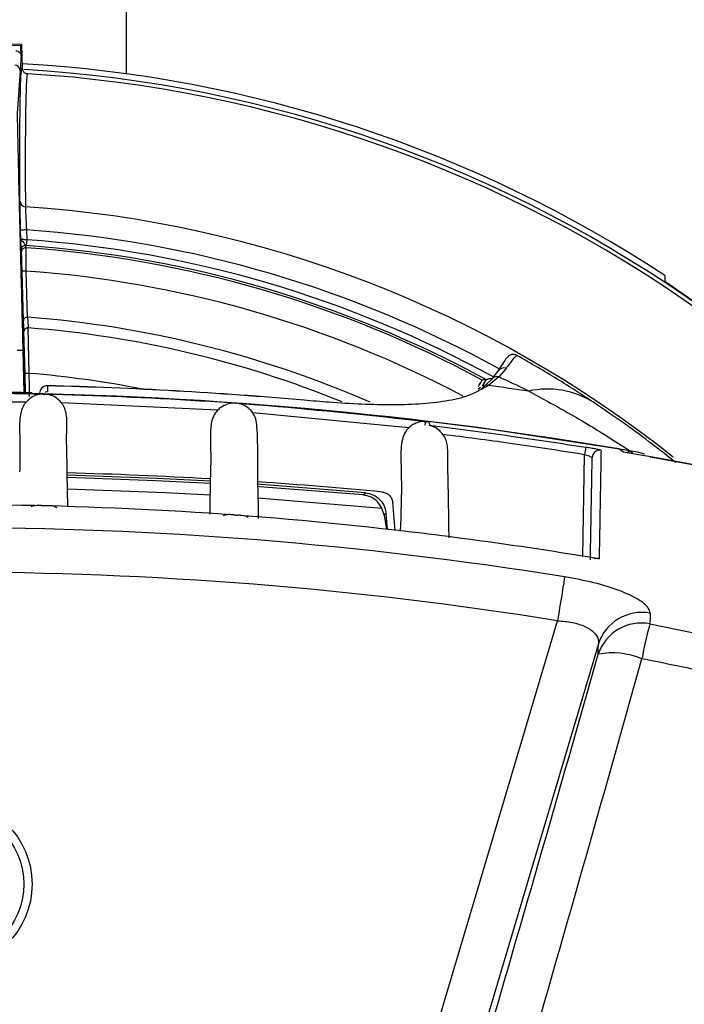
# Model space of a CAD drawing. Extents: x 0.5 to 58.3, y 1.2 to 41.8.
# Drawn here: x 5.9 to 7.7, y 15.9 to 18.4 of the extents above; entities that cross this region are included whole.
import ezdxf

# ---------------------------------------------------------------- set-up
doc = ezdxf.new("R2010")
doc.units = 0
doc.header["$MEASUREMENT"] = 0
doc.layers.add('OBJECT', color=7, linetype='CONTINUOUS')

msp = doc.modelspace()

# ---------------------------------------------------------------- linework, layer by layer
at = {"layer": 'OBJECT'}
for p, q in [((6.2229, 18.643), (6.2229, 18.2917)), ((5.951, 18.3638), (5.8823, 18.3663)), ((5.951, 18.3638), (5.9525, 18.3679)), ((5.9525, 18.3679), (5.9542, 18.3064)), ((5.9517, 18.337), (5.951, 18.3638)), ((5.9492, 18.2997), (5.9413, 18.1889)), ((5.9539, 18.3046), (5.9542, 18.3064)), ((5.9507, 17.8657), (5.9501, 17.888)), ((5.9651, 17.8884), (5.9657, 17.8628)), ((5.9657, 17.8628), (5.9647, 17.8479)), ((5.9524, 17.832), (5.9515, 17.8378)), ((5.9647, 17.8479), (5.9621, 17.848)), ((5.9572, 17.6533), (5.9539, 17.7818)), ((5.9639, 17.7821), (5.967, 17.6627)), ((7.6129, 17.7709), (7.6129, 17.753)), ((7.7245, 17.678), (7.6129, 17.7551)), ((5.967, 17.6627), (5.968, 17.6627)), ((5.9695, 17.6354), (5.9685, 17.6354)), ((5.9685, 17.6354), (5.9716, 17.5178)), ((5.9616, 17.5176), (5.9587, 17.626)), ((5.9559, 17.5772), (5.9587, 17.4683)), ((7.2036, 17.5308), (7.1844, 17.5086)), ((7.1393, 17.4776), (7.165, 17.5008)), ((7.1426, 17.4846), (7.1522, 17.5013)), ((7.1522, 17.5013), (7.1522, 17.5013)), ((7.1844, 17.5086), (7.1582, 17.4863)), ((7.165, 17.5008), (7.1819, 17.5226)), ((6.0193, 17.4857), (6.0193, 17.486)), ((7.1369, 17.4809), (7.1309, 17.4769)), ((7.1582, 17.4863), (7.1422, 17.4782)), ((6.0083, 17.4645), (6.0104, 17.4645)), ((6.0104, 17.4645), (6.0124, 17.4644)), ((5.9642, 17.4438), (5.5615, 17.4438)), ((6.4583, 17.4225), (6.0554, 17.4417)), ((6.5039, 17.441), (6.5054, 17.4409)), ((6.5054, 17.4409), (6.5068, 17.4408)), ((6.9524, 17.3774), (6.5492, 17.4159)), ((6.9932, 17.384), (6.9932, 17.3839)), ((6.9943, 17.3839), (6.9932, 17.3839)), ((6.9995, 17.3936), (7.0003, 17.3935)), ((7.0003, 17.3935), (7.0011, 17.3934)), ((7.5064, 17.3144), (7.494, 17.3227)), ((7.4013, 17.0447), (7.4059, 17.3078)), ((7.5181, 17.3189), (7.5181, 17.3124)), ((7.5191, 17.3184), (7.5237, 17.3167)), ((7.5191, 17.3184), (7.5191, 17.3122)), ((7.5224, 17.3178), (7.5237, 17.3167)), ((7.5305, 17.3111), (7.5237, 17.3167)), ((7.5305, 17.3111), (7.5305, 17.3103)), ((7.5305, 17.3111), (7.5503, 17.3072)), ((7.5451, 17.3077), (7.5453, 17.3077)), ((6.0705, 17.2603), (6.0705, 17.2606)), ((6.072, 17.1733), (6.0705, 17.2603)), ((6.4396, 17.2449), (6.4384, 17.1733)), ((6.4396, 17.2451), (6.4396, 17.2449)), ((6.5626, 17.2372), (6.5626, 17.2374)), ((6.5638, 17.1733), (6.5626, 17.2372)), ((6.8342, 17.2037), (6.84, 17.2094)), ((6.0105, 17.1759), (6.0097, 17.1759)), ((6.0099, 17.1762), (6.0105, 17.1762)), ((6.0105, 17.1762), (6.0108, 17.1762)), ((6.011, 17.1759), (6.0105, 17.1759)), ((6.4384, 17.1733), (6.4381, 17.1538)), ((6.5643, 17.1432), (6.5638, 17.1733)), ((6.8888, 17.1513), (6.8823, 17.1698)), ((6.9169, 17.1119), (6.9106, 17.1844)), ((6.8888, 17.1513), (6.8947, 17.1149)), ((6.8969, 17.1146), (6.8933, 17.1557)), ((6.684, 14.684), (7.3362, 16.8788)), ((7.5745, 16.8708), (7.7173, 16.8419)), ((7.4414, 16.8194), (6.797, 14.6505))]:
    msp.add_line(p, q, dxfattribs=at)
at = {"layer": 'OBJECT', "flags": 128}
for points in [[(5.8705, 18.3715), (5.9052, 18.3702), (5.9525, 18.3679)], [(5.9651, 17.8884), (5.9621, 17.8883), (5.9593, 17.8883), (5.9567, 17.8882), (5.9545, 17.8881), (5.9526, 17.8881), (5.9512, 17.888), (5.9504, 17.888), (5.9501, 17.888)], [(5.9621, 17.848), (5.9622, 17.8477), (5.9624, 17.8463), (5.9631, 17.8423)], [(5.9639, 17.7821), (5.9619, 17.782), (5.9601, 17.782), (5.9583, 17.7819), (5.9568, 17.7819), (5.9556, 17.7819), (5.9546, 17.7818), (5.9541, 17.7818), (5.9539, 17.7818)], [(5.9587, 17.626), (5.958, 17.6388), (5.9572, 17.6533)], [(5.968, 17.6627), (5.9681, 17.6609), (5.9685, 17.6539), (5.9695, 17.6354)], [(5.9559, 17.5772), (5.9556, 17.5772), (5.9547, 17.5772), (5.9533, 17.5771), (5.9515, 17.5771), (5.9492, 17.577), (5.9466, 17.577), (5.9438, 17.5769), (5.9409, 17.5768)], [(5.9716, 17.5178), (5.9696, 17.5178), (5.9678, 17.5177), (5.966, 17.5177), (5.9645, 17.5176), (5.9633, 17.5176), (5.9623, 17.5176), (5.9618, 17.5176), (5.9616, 17.5176)], [(6.0193, 17.4699), (6.0154, 17.4696), (6.0134, 17.4692)], [(7.5181, 17.3189), (7.1307, 17.3778), (6.9893, 17.3956)], [(6.9943, 17.3839), (6.9941, 17.3839), (6.9939, 17.3839), (6.9937, 17.3839), (6.9935, 17.384), (6.9933, 17.384), (6.9932, 17.384)], [(7.5224, 17.3178), (7.522, 17.3179), (7.5216, 17.318), (7.5212, 17.318), (7.5207, 17.3181), (7.5199, 17.3183), (7.5195, 17.3183), (7.5191, 17.3184)], [(7.5616, 17.309), (7.5423, 17.3139), (7.5224, 17.3178)], [(6.4398, 17.2392), (6.302, 17.2463), (6.0707, 17.2546)], [(6.4397, 17.233), (6.2991, 17.2403), (6.0708, 17.2485)], [(6.84, 17.2094), (6.5712, 17.2309), (6.5632, 17.2315)], [(6.8342, 17.2037), (6.5669, 17.225), (6.5633, 17.2253)], [(6.0714, 17.2192), (6.3232, 17.2099), (6.4391, 17.2038)], [(6.5637, 17.1959), (6.603, 17.1932), (6.8823, 17.1698)], [(6.8933, 17.1557), (6.8906, 17.153), (6.8888, 17.1513)], [(7.3544, 16.9922), (7.3534, 16.9862), (7.3519, 16.9771), (7.3501, 16.9653), (7.3478, 16.9511), (7.3452, 16.9348), (7.3423, 16.9171), (7.3393, 16.8982), (7.3362, 16.8788)]]:
    msp.add_lwpolyline(points, dxfattribs=at)
at = {"layer": 'OBJECT'}
for radius in [0.2167, 0.1952]:
    msp.add_circle((5.7629, 16.1982), radius, dxfattribs=at)
for centre, radius, start, end in [((5.7629, 14.9482), 3.375, 56.7599, 86.7562), ((5.9342, 18.2993), 0.015, 1.5134, 87.0819), ((5.9342, 18.2993), 0.015, 1.5279, 87.0967), ((5.9488, 18.2998), 0.000338, 356.5923, 357.8007), ((5.7629, 14.9482), 3.36, 54.3364, 86.6557), ((5.7629, 14.9482), 3.35, 54.4956, 86.4858), ((5.9632, 17.9632), 0.0149, 181.6922, 266.4325), ((5.7629, 14.9482), 3.0068, 51.5043, 86.1975), ((5.7629, 14.9482), 2.9472, 61.1356, 86.0663), ((5.7629, 14.9482), 2.9217, 61.1451, 86.0188), ((5.9615, 17.8381), 0.01, 86.0696, 181.4922), ((5.9624, 17.8323), 0.01, 86.0425, 181.4923), ((5.7629, 14.9482), 2.901, 61.6184, 86.0421), ((5.7629, 14.9482), 2.9067, 61.4467, 86.0188), ((5.7629, 14.9482), 2.841, 62.0899, 85.9433), ((5.7629, 14.9482), 2.7223, 66.4157, 85.6781), ((5.7629, 14.9482), 2.6951, 67.8353, 85.6023), ((5.7629, 14.9482), 3, 60.6281, 60.6893), ((7.1978, 17.5134), 0.0184, 71.6619, 149.7816), ((5.7629, 14.9482), 2.5781, 78.7898, 85.3571), ((7.1791, 17.4939), 0.0157, 70.2267, 153.9118), ((6.0188, 17.4663), 0.0197, 88.5894, 180), ((6.0186, 17.4662), 0.0195, 88.1644, 179.5139), ((5.7629, 7.0741), 10.415, 84.93887, 88.58939), ((5.7629, 7.0741), 10.4147, 84.93887, 88.58939), ((7.1531, 17.472), 0.0152, 70.1831, 125.2857), ((5.7629, 7.0741), 10.5052, 81.79871, 82.3672), ((7.3103, 17.2551), 0.2222, 57.7822, 102.6808), ((5.7629, 7.0741), 10.3937, 80.41223, 99.58777), ((5.7629, 7.0741), 10.396, 88.80426, 91.19574), ((9.2834, 17.0107), 1.9009, 170.4258, 171.0085), ((7.4451, 17.2994), 0.0197, 80.6451, 178.9688), ((5.7629, 7.0741), 10.3876, 80.12076, 80.33735), ((5.7629, 7.0741), 10.3876, 73.50989, 80.11967), ((6.0084, 17.1769), 0.00161, 322.1923, 332.8054), ((6.015, 17.1766), 0.00459, 184.8222, 188.0055), ((6.0123, 17.1769), 0.00161, 204.768, 215.4254), ((5.7629, 7.0741), 10.045, 80.88382, 99.11618), ((5.7629, 7.0741), 9.9301, 80.88382, 99.11618), ((7.5536, 16.782), 0.1182, 79.5183, 161.5841), ((7.5529, 16.7547), 0.1182, 79.449, 161.4888), ((8.6393, 16.5784), 1.1042, 164.6451, 169.4504), ((7.478, 16.5984), 0.1973, 67.4333, 100.8679)]:
    msp.add_arc(centre, radius, start, end, dxfattribs=at)
for centre, major_axis, ratio, start_param, end_param in [((5.9552, 17.6534), (-0.0084, 0.3225), 0.002524, 4.092031, 8.474112), ((8.8335, 13.1754), (4.6065, -2.6595), 0.745432, 2.319076, 2.32127), ((5.7629, 5.4708), (0, 11.7938), 1, 6.225772, 6.257097), ((5.7629, 5.4708), (0, 11.7938), 1, 6.187977, 6.215321), ((6.2059, 14.9817), (2.9032, 9.7225), 0.067004, 4.69641, 4.919663), ((6.3188, 14.9482), (2.9029, 9.8406), 0.066329, 4.695969, 4.919222)]:
    msp.add_ellipse(centre, major_axis=major_axis, ratio=ratio, start_param=start_param, end_param=end_param, dxfattribs=at)
for points, knots in [([(5.9375, 18.3514), (5.9396, 18.3511), (5.9433, 18.3505), (5.9477, 18.3471), (5.9505, 18.3431), (5.9516, 18.3395), (5.9517, 18.3374), (5.9517, 18.337)], [0, 0, 0, 0, 0.308562, 0.55172, 0.748639, 0.946745, 1, 1, 1, 1]), ([(5.9517, 18.337), (5.9512, 18.3332), (5.9502, 18.3256), (5.9495, 18.3084), (5.9492, 18.2997)], [0, 0, 0, 0, 0.499772, 1, 1, 1, 1]), ([(5.9483, 17.9628), (5.9481, 18.0159), (5.9478, 18.1222), (5.9488, 18.2265), (5.9507, 18.2928), (5.9528, 18.3008), (5.9539, 18.3046)], [0, 0, 0, 0, 0.255029, 0.510058, 0.765962, 1, 1, 1, 1]), ([(5.9542, 18.3064), (5.9544, 18.3048), (5.9548, 18.3014), (5.9575, 18.297), (5.9614, 18.2937), (5.9652, 18.2922), (5.9676, 18.2919), (5.9682, 18.2919)], [0, 0, 0, 0, 0.227367, 0.454729, 0.682095, 0.90946, 1, 1, 1, 1]), ([(5.9682, 18.2919), (5.9678, 18.2914), (5.9666, 18.29), (5.9649, 18.2722), (5.9633, 18.2284), (5.9623, 18.1596), (5.9619, 18.069), (5.9622, 17.9885), (5.9623, 17.9483)], [0, 0, 0, 0, 0.080895, 0.258852, 0.443965, 0.629078, 0.814539, 1, 1, 1, 1]), ([(5.9413, 18.1889), (5.9413, 18.1857), (5.9413, 18.1798), (5.9419, 18.1463), (5.9429, 18.0997), (5.9443, 18.0375), (5.9461, 17.9624), (5.9482, 17.8761), (5.9506, 17.7813), (5.9532, 17.6807), (5.955, 17.6117), (5.9559, 17.5772)], [0, 0, 0, 0, 0.124081, 0.233148, 0.342216, 0.45166, 0.561106, 0.670835, 0.780567, 0.890283, 1, 1, 1, 1]), ([(5.9501, 17.888), (5.95, 17.8907), (5.9497, 17.9019), (5.9492, 17.9211), (5.9487, 17.942), (5.9484, 17.9574), (5.9483, 17.961), (5.9483, 17.9628)], [0, 0, 0, 0, 0.0749602, 0.3072162, 0.5384906, 0.7692363, 1, 1, 1, 1]), ([(5.9623, 17.9483), (5.9623, 17.9469), (5.9624, 17.944), (5.963, 17.9316), (5.9638, 17.9149), (5.9645, 17.8995), (5.965, 17.8906), (5.9651, 17.8884)], [0, 0, 0, 0, 0.230508, 0.461127, 0.692467, 0.924948, 1, 1, 1, 1]), ([(5.9515, 17.8378), (5.9514, 17.8381), (5.9514, 17.8388), (5.9513, 17.8435), (5.9511, 17.85), (5.9509, 17.8564), (5.9508, 17.8616), (5.9507, 17.8642), (5.9507, 17.8656), (5.9507, 17.8657)], [0, 0, 0, 0, 0.199047, 0.397834, 0.604746, 0.798562, 0.896971, 0.995417, 1, 1, 1, 1]), ([(5.9507, 17.8657), (5.9507, 17.8656), (5.9509, 17.8655), (5.9527, 17.8651), (5.9561, 17.8645), (5.9606, 17.8637), (5.964, 17.8631), (5.9657, 17.8628)], [0, 0, 0, 0, 0.13523, 0.349501, 0.56542, 0.782492, 1, 1, 1, 1]), ([(5.9507, 17.8657), (5.9507, 17.8657), (5.9507, 17.8652), (5.9508, 17.8644), (5.9516, 17.8627), (5.9538, 17.8601), (5.9576, 17.8563), (5.9605, 17.8518), (5.9617, 17.8487), (5.962, 17.8483), (5.9621, 17.848)], [0, 0, 0, 0, 0.0044065, 0.0831287, 0.1605406, 0.3038, 0.5311331, 0.7112163, 0.859069, 1, 1, 1, 1]), ([(5.9539, 17.7818), (5.9538, 17.7853), (5.9535, 17.7944), (5.9532, 17.8083), (5.9528, 17.8212), (5.9525, 17.8301), (5.9525, 17.8314), (5.9524, 17.832)], [0, 0, 0, 0, 0.134521, 0.351844, 0.568213, 0.784099, 1, 1, 1, 1]), ([(5.9631, 17.8423), (5.9631, 17.8415), (5.9632, 17.8399), (5.9633, 17.8293), (5.9635, 17.8139), (5.9637, 17.7971), (5.9638, 17.7862), (5.9639, 17.7821)], [0, 0, 0, 0, 0.216048, 0.43201, 0.648357, 0.865568, 1, 1, 1, 1]), ([(5.967, 17.6627), (5.9661, 17.6626), (5.9643, 17.6624), (5.9616, 17.6612), (5.9591, 17.6592), (5.9575, 17.6564), (5.9572, 17.6543), (5.9572, 17.6533), (5.9572, 17.6533)], [0, 0, 0, 0, 0.147717, 0.294813, 0.496554, 0.765772, 0.993208, 1, 1, 1, 1]), ([(5.9685, 17.6354), (5.9676, 17.6353), (5.9658, 17.6351), (5.9631, 17.6339), (5.9606, 17.6319), (5.959, 17.6291), (5.9587, 17.627), (5.9587, 17.626), (5.9587, 17.626)], [0, 0, 0, 0, 0.147718, 0.294825, 0.496559, 0.765791, 0.993208, 1, 1, 1, 1]), ([(7.2314, 17.5639), (7.2292, 17.565), (7.2249, 17.5669), (7.2183, 17.5666), (7.2134, 17.565), (7.21, 17.5629), (7.2074, 17.5607), (7.2048, 17.5579), (7.2007, 17.5524), (7.1959, 17.5454), (7.1894, 17.5348), (7.1883, 17.5329)], [0, 0, 0, 0, 0.0435274, 0.0827445, 0.1179526, 0.1532077, 0.1982725, 0.2819926, 0.4766761, 0.9081482, 1, 1, 1, 1]), ([(7.2315, 17.5641), (7.2298, 17.5633), (7.2264, 17.5618), (7.2151, 17.5471), (7.2061, 17.5344), (7.2036, 17.5308)], [0, 0, 0, 0, 0.411162, 0.83445, 1, 1, 1, 1]), ([(7.4287, 17.4431), (7.3984, 17.4631), (7.3373, 17.5032), (7.2669, 17.5437), (7.2315, 17.5641)], [0, 0, 0, 0, 0.496857, 1, 1, 1, 1]), ([(7.1819, 17.5226), (7.1844, 17.5266), (7.1868, 17.5307), (7.1883, 17.5329), (7.1883, 17.5329)], [0, 0, 0, 0, 0.9998037, 1, 1, 1, 1]), ([(5.9628, 17.4677), (5.9628, 17.4679), (5.9628, 17.469), (5.9627, 17.474), (5.9624, 17.4854), (5.962, 17.5005), (5.9617, 17.5119), (5.9616, 17.5176)], [0, 0, 0, 0, 0.064727, 0.297245, 0.531079, 0.76555, 1, 1, 1, 1]), ([(5.9716, 17.5178), (5.9716, 17.511), (5.9717, 17.4974), (5.9719, 17.4793), (5.9719, 17.4657), (5.972, 17.4596), (5.9719, 17.4583), (5.9719, 17.458)], [0, 0, 0, 0, 0.234271, 0.468651, 0.70253, 0.935211, 1, 1, 1, 1]), ([(7.1419, 17.5005), (7.1413, 17.4998), (7.1402, 17.4986), (7.1358, 17.4918), (7.1319, 17.4854), (7.1307, 17.4834)], [0, 0, 0, 0, 0.412326, 0.824808, 1, 1, 1, 1]), ([(7.1637, 17.5046), (7.1623, 17.5042), (7.159, 17.5032), (7.1554, 17.5022), (7.1528, 17.5015), (7.1524, 17.5014), (7.1522, 17.5013)], [0, 0, 0, 0, 0.254016, 0.567294, 0.783053, 1, 1, 1, 1]), ([(7.2615, 17.4719), (7.2569, 17.4742), (7.2321, 17.4863), (7.2059, 17.4986), (7.1844, 17.5086)], [0, 0, 0, 0, 0.183592, 1, 1, 1, 1]), ([(6.0193, 17.4857), (6.0193, 17.4826), (6.0193, 17.476), (6.0193, 17.472), (6.0193, 17.4699)], [0, 0, 0, 0, 0.474383, 1, 1, 1, 1]), ([(7.1422, 17.4782), (7.1326, 17.4728), (7.1082, 17.4592), (7.0564, 17.4464), (6.9889, 17.4381), (6.913, 17.4358), (6.8312, 17.4377), (6.7534, 17.4423), (6.7031, 17.4465), (6.6817, 17.4482)], [0, 0, 0, 0, 0.102484, 0.2595759, 0.4177385, 0.5758981, 0.7306024, 0.885299, 1, 1, 1, 1]), ([(4.5326, 17.3944), (4.58, 17.3998), (4.8612, 17.4321), (5.278, 17.4611), (5.782, 17.4701), (6.1858, 17.4613), (6.59, 17.4378), (6.8588, 17.4089), (6.9932, 17.3944)], [0, 0, 0, 0, 0.05805, 0.34429, 0.50772, 0.671151, 0.835575, 1, 1, 1, 1]), ([(6.0083, 17.4645), (6.002, 17.4638), (5.9905, 17.4626), (5.9753, 17.4549), (5.9676, 17.4472), (5.9642, 17.4438)], [0, 0, 0, 0, 0.407945, 0.736215, 1, 1, 1, 1]), ([(6.0554, 17.4417), (6.053, 17.4445), (6.0467, 17.4515), (6.0322, 17.461), (6.0199, 17.4632), (6.0124, 17.4644)], [0, 0, 0, 0, 0.204147, 0.517913, 1, 1, 1, 1]), ([(7.2615, 17.4719), (7.287, 17.4582), (7.3369, 17.4315), (7.4018, 17.3937), (7.4355, 17.3731), (7.4525, 17.3627)], [0, 0, 0, 0, 0.3426, 0.668287, 1, 1, 1, 1]), ([(5.9642, 17.4438), (5.9623, 17.4414), (5.9562, 17.4336), (5.9473, 17.4086), (5.9471, 17.3691), (5.949, 17.3177), (5.948, 17.2823), (5.9474, 17.2631)], [0, 0, 0, 0, 0.051525, 0.159558, 0.422816, 0.688325, 1, 1, 1, 1]), ([(6.0705, 17.2606), (6.0704, 17.2684), (6.0699, 17.3004), (6.0679, 17.3449), (6.0703, 17.3929), (6.0676, 17.4233), (6.0582, 17.4375), (6.0554, 17.4417)], [0, 0, 0, 0, 0.128079, 0.522354, 0.723406, 0.919276, 1, 1, 1, 1]), ([(6.5039, 17.441), (6.4988, 17.4408), (6.4877, 17.4405), (6.4728, 17.4345), (6.4629, 17.4272), (6.459, 17.4232), (6.4583, 17.4225)], [0, 0, 0, 0, 0.323203, 0.700011, 0.943066, 1, 1, 1, 1]), ([(6.5492, 17.4159), (6.5469, 17.4189), (6.541, 17.4263), (6.5275, 17.4357), (6.515, 17.4398), (6.5076, 17.4407), (6.5068, 17.4408)], [0, 0, 0, 0, 0.201369, 0.511497, 0.946518, 1, 1, 1, 1]), ([(7.6411, 17.2874), (7.6395, 17.2887), (7.6244, 17.301), (7.5808, 17.335), (7.5127, 17.3858), (7.4568, 17.424), (7.4287, 17.4431)], [0, 0, 0, 0, 0.038429, 0.353984, 0.675484, 1, 1, 1, 1]), ([(6.4583, 17.4225), (6.4543, 17.4175), (6.4461, 17.4072), (6.4377, 17.3682), (6.442, 17.314), (6.4404, 17.2665), (6.4396, 17.2451)], [0, 0, 0, 0, 0.104375, 0.213701, 0.64678, 1, 1, 1, 1]), ([(6.5626, 17.2374), (6.5628, 17.2846), (6.563, 17.3386), (6.5589, 17.3998), (6.5522, 17.4109), (6.5492, 17.4159)], [0, 0, 0, 0, 0.7883894, 0.9038422, 1, 1, 1, 1]), ([(6.9524, 17.3774), (6.9489, 17.3735), (6.9411, 17.3648), (6.9315, 17.3378), (6.9314, 17.2981), (6.9339, 17.2192), (6.9318, 17.1564), (6.9302, 17.11)], [0, 0, 0, 0, 0.056167, 0.128776, 0.308379, 0.489516, 1, 1, 1, 1]), ([(6.9932, 17.3939), (6.9907, 17.3938), (6.9815, 17.3934), (6.9682, 17.3892), (6.9573, 17.3819), (6.9532, 17.3781), (6.9524, 17.3774)], [0, 0, 0, 0, 0.18101, 0.655017, 0.932067, 1, 1, 1, 1]), ([(6.9932, 17.3909), (6.9932, 17.391), (6.9932, 17.3933), (6.9932, 17.3939), (6.9932, 17.3944)], [0, 0, 0, 0, 0.056612, 1, 1, 1, 1]), ([(6.9943, 17.3839), (6.9943, 17.384), (6.9947, 17.3869), (6.9953, 17.3916), (6.9981, 17.3929), (6.9995, 17.3936)], [0, 0, 0, 0, 0.025137, 0.512478, 1, 1, 1, 1]), ([(7.0011, 17.3934), (7.0019, 17.393), (7.0049, 17.3913), (7.0052, 17.3868), (7.0055, 17.3836)], [0, 0, 0, 0, 0.2791563, 1, 1, 1, 1]), ([(7.0055, 17.3836), (7.0757, 17.3748), (7.2105, 17.3578), (7.3447, 17.3369), (7.409, 17.3269)], [0, 0, 0, 0, 0.521401, 1, 1, 1, 1]), ([(7.0401, 17.3599), (7.0374, 17.3631), (7.0309, 17.371), (7.0213, 17.3774), (7.0138, 17.3808), (7.0103, 17.3821), (7.0079, 17.3829), (7.0064, 17.3833), (7.0056, 17.3835), (7.0055, 17.3836), (7.0055, 17.3836)], [0, 0, 0, 0, 0.261912, 0.63675, 0.76675, 0.853339, 0.909471, 0.962108, 0.981983, 1, 1, 1, 1]), ([(7.056, 17.0926), (7.0553, 17.1462), (7.0543, 17.219), (7.0523, 17.3004), (7.0525, 17.336), (7.0454, 17.3523), (7.0407, 17.359), (7.0401, 17.3599)], [0, 0, 0, 0, 0.5959197, 0.8085132, 0.9085519, 0.9878835, 1, 1, 1, 1]), ([(7.4059, 17.3078), (7.3417, 17.3178), (7.22, 17.3368), (7.0979, 17.3525), (7.0401, 17.3599)], [0, 0, 0, 0, 0.526809, 1, 1, 1, 1]), ([(7.4525, 17.3627), (7.4652, 17.3547), (7.4909, 17.3385), (7.5106, 17.3256), (7.5208, 17.3189), (7.5218, 17.3182), (7.5224, 17.3178)], [0, 0, 0, 0, 0.309829, 0.627624, 0.795934, 1, 1, 1, 1]), ([(7.4483, 17.3189), (7.4481, 17.319), (7.4477, 17.3194), (7.4432, 17.3206), (7.4343, 17.3225), (7.4224, 17.3247), (7.4134, 17.3261), (7.409, 17.3269)], [0, 0, 0, 0, 0.1301693, 0.346699, 0.5645754, 0.7822723, 1, 1, 1, 1]), ([(7.4254, 17.2998), (7.4253, 17.3), (7.4251, 17.3004), (7.4228, 17.3017), (7.4184, 17.3035), (7.4125, 17.3057), (7.4081, 17.3071), (7.4059, 17.3078)], [0, 0, 0, 0, 0.12799, 0.342788, 0.561228, 0.780748, 1, 1, 1, 1]), ([(7.4208, 17.0365), (7.4214, 17.069), (7.4225, 17.1365), (7.4239, 17.2118), (7.4249, 17.2704), (7.4252, 17.29), (7.4254, 17.2998)], [0, 0, 0, 0, 0.234215, 0.487323, 0.743428, 1, 1, 1, 1]), ([(7.4483, 17.3189), (7.4481, 17.309), (7.4478, 17.2894), (7.447, 17.2447), (7.446, 17.1868), (7.4449, 17.1273), (7.4438, 17.0619), (7.4434, 17.0385)], [0, 0, 0, 0, 0.246613, 0.493226, 0.56328, 0.843573, 1, 1, 1, 1]), ([(7.5191, 17.3184), (7.5189, 17.3184), (7.5186, 17.3185), (7.5183, 17.3188), (7.5181, 17.3189)], [0, 0, 0, 0, 0.4988256, 1, 1, 1, 1]), ([(7.5754, 17.3021), (7.7762, 17.2656), (7.9954, 17.2258), (8.2102, 17.1678), (8.2283, 17.1629)], [0, 0, 0, 0, 0.915953, 1, 1, 1, 1]), ([(6.8823, 17.1698), (6.8789, 17.1755), (6.8722, 17.1869), (6.855, 17.1994), (6.8414, 17.2022), (6.8342, 17.2037)], [0, 0, 0, 0, 0.322946, 0.645895, 1, 1, 1, 1]), ([(6.84, 17.2094), (6.8465, 17.2081), (6.8596, 17.2056), (6.8763, 17.1939), (6.8882, 17.1777), (6.8925, 17.164), (6.8932, 17.1566), (6.8933, 17.1557)], [0, 0, 0, 0, 0.242241, 0.484494, 0.726487, 0.968445, 1, 1, 1, 1]), ([(6.8841, 17.2112), (6.8873, 17.2105), (6.8939, 17.2092), (6.9022, 17.2034), (6.9081, 17.1953), (6.9102, 17.1884), (6.9106, 17.1848), (6.9106, 17.1844)], [0, 0, 0, 0, 0.24265, 0.485312, 0.727752, 0.970388, 1, 1, 1, 1]), ([(7.4434, 17.0385), (7.4389, 17.0392), (7.2528, 17.0704), (6.8831, 17.1216), (6.3321, 17.1676), (5.7742, 17.1839), (5.2112, 17.1685), (4.6443, 17.1235), (4.2696, 17.0668), (4.0824, 17.0385)], [0, 0, 0, 0, 0.004018, 0.167677, 0.331459, 0.495119, 0.663368, 0.83175, 1, 1, 1, 1]), ([(5.977, 17.1729), (5.9774, 17.1732), (5.9837, 17.1772), (5.994, 17.1775), (6.0039, 17.1769), (6.0085, 17.1763), (6.0096, 17.1762), (6.0099, 17.1762)], [0, 0, 0, 0, 0.039057, 0.630981, 0.928441, 0.979574, 1, 1, 1, 1]), ([(6.0108, 17.1762), (6.0111, 17.1762), (6.0125, 17.1762), (6.016, 17.1765), (6.0258, 17.1768), (6.0356, 17.1764), (6.0426, 17.1715), (6.0433, 17.171)], [0, 0, 0, 0, 0.018193, 0.095215, 0.285999, 0.919364, 1, 1, 1, 1]), ([(6.4741, 17.1507), (6.477, 17.1518), (6.4853, 17.1547), (6.4953, 17.1537), (6.5024, 17.1523), (6.5047, 17.152), (6.5053, 17.1519), (6.5054, 17.1519)], [0, 0, 0, 0, 0.2972, 0.829586, 0.960339, 0.988943, 1, 1, 1, 1]), ([(6.5054, 17.1519), (6.5055, 17.1519), (6.5062, 17.1519), (6.508, 17.1519), (6.5114, 17.152), (6.521, 17.1518), (6.5303, 17.151), (6.5368, 17.1459), (6.5375, 17.1455)], [0, 0, 0, 0, 0.007554, 0.048199, 0.129656, 0.302166, 0.931063, 1, 1, 1, 1]), ([(7.4305, 17.0406), (7.4306, 17.0406), (7.4317, 17.0411), (7.4334, 17.0405), (7.4351, 17.0399)], [0, 0, 0, 0, 0.061044, 1, 1, 1, 1]), ([(7.4434, 17.0385), (7.4433, 17.0385), (7.4423, 17.0388), (7.4395, 17.0396), (7.4368, 17.0398), (7.4351, 17.0399)], [0, 0, 0, 0, 0.025847, 0.381187, 1, 1, 1, 1]), ([(7.5751, 16.8983), (7.5742, 16.9027), (7.5719, 16.9138), (7.5469, 16.9342), (7.4976, 16.9571), (7.431, 16.978), (7.3799, 16.9875), (7.3544, 16.9922)], [0, 0, 0, 0, 0.138832, 0.355592, 0.569307, 0.784652, 1, 1, 1, 1]), ([(7.5751, 16.8983), (7.5751, 16.8969), (7.5749, 16.8878), (7.5747, 16.8786), (7.5745, 16.8708)], [0, 0, 0, 0, 0.157891, 1, 1, 1, 1]), ([(7.3362, 16.8788), (7.3492, 16.8778), (7.375, 16.8757), (7.4083, 16.8647), (7.4315, 16.8495), (7.4418, 16.8335), (7.4415, 16.8234), (7.4414, 16.8194)], [0, 0, 0, 0, 0.2118859, 0.4215971, 0.6329939, 0.8543347, 1, 1, 1, 1]), ([(7.4408, 16.7922), (7.441, 16.7999), (7.4412, 16.809), (7.4414, 16.818), (7.4414, 16.8194)], [0, 0, 0, 0, 0.842109, 1, 1, 1, 1]), ([(8.049, 16.6689), (7.9553, 16.6919), (7.7909, 16.7324), (7.6251, 16.7661), (7.5538, 16.7806)], [0, 0, 0, 0, 0.570152, 1, 1, 1, 1])]:
    msp.add_open_spline(points, degree=3, knots=knots, dxfattribs=at)

doc.saveas('drawing.dxf')
